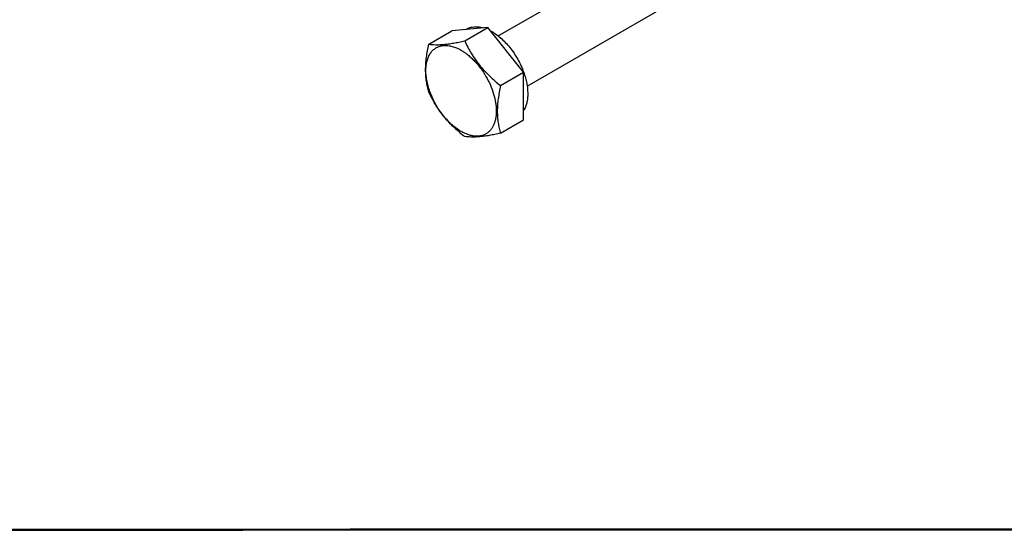
# Paper-space layout '02088-1031_1_3' of a CAD drawing. Units: inches. Extents: x 0 to 34, y 0 to 22.
# Drawn here: x 7.6 to 9.7, y 0.5 to 1.6 of the extents above; entities that cross this region are included whole.
import ezdxf

# ---------------------------------------------------------------- set-up
doc = ezdxf.new("R2010")
doc.units = ezdxf.units.IN
doc.header["$LTSCALE"] = 1.87
doc.header["$MEASUREMENT"] = 0
doc.layers.get('0').update_dxf_attribs({"linetype": 'CONTINUOUS'})
doc.layers.add('02___PRT_ALL_AXES', color=7, linetype='CONTINUOUS')

psp = doc.layouts.new('02088-1031_1_3')

# ---------------------------------------------------------------- linework, layer by layer
at = {"color": 7, "linetype": 'CONTINUOUS'}
for p, q in [((8.4708, 1.5485), (8.5207, 1.5773)), ((8.5481, 1.5554), (8.598, 1.5842)), ((8.6254, 1.4592), (8.6753, 1.4881)), ((8.6254, 1.3562), (8.6753, 1.385))]:
    psp.add_line(p, q, dxfattribs=at)
at = {"color": 3, "linetype": 'CONTINUOUS', "const_width": 0.005}
psp.add_lwpolyline([(33.25, 0.5048), (0.75, 0.5001)], dxfattribs=at)
at = {"color": 7, "linetype": 'CONTINUOUS'}
psp.add_arc((8.7863, 1.6515), 0.3849, 229.8223, 231.753, dxfattribs=at)
for points, knots in [([(8.4708, 1.5485), (8.473, 1.5482), (8.4777, 1.5476), (8.4852, 1.5472), (8.4935, 1.5473), (8.5029, 1.5479), (8.5131, 1.5491), (8.5242, 1.5508), (8.5359, 1.5529), (8.544, 1.5546), (8.5481, 1.5554)], [0, 0, 0, 0, 0.085705, 0.181162, 0.288197, 0.407973, 0.540519, 0.684672, 0.838523, 1, 1, 1, 1]), ([(8.5481, 1.5554), (8.5502, 1.5509), (8.5546, 1.5418), (8.5621, 1.5286), (8.5704, 1.5157), (8.5797, 1.5032), (8.59, 1.4913), (8.6012, 1.48), (8.613, 1.4693), (8.6212, 1.4625), (8.6254, 1.4592)], [0, 0, 0, 0, 0.120365, 0.242148, 0.365485, 0.490363, 0.616588, 0.743829, 0.87173, 1, 1, 1, 1]), ([(8.4708, 1.4454), (8.4697, 1.4491), (8.4678, 1.4565), (8.4656, 1.4681), (8.4642, 1.4804), (8.4637, 1.4932), (8.4642, 1.5065), (8.4656, 1.5203), (8.4678, 1.5343), (8.4697, 1.5438), (8.4708, 1.5485)], [0, 0, 0, 0, 0.109079, 0.222012, 0.339595, 0.46238, 0.590429, 0.72327, 0.860092, 1, 1, 1, 1]), ([(8.473, 1.4464), (8.4715, 1.4505), (8.469, 1.4587), (8.4662, 1.471), (8.4646, 1.483), (8.4643, 1.4944), (8.4652, 1.505), (8.4673, 1.5147), (8.4702, 1.5221), (8.473, 1.5273), (8.4754, 1.5308), (8.4781, 1.534), (8.481, 1.5368), (8.4842, 1.5393), (8.4876, 1.5414), (8.4912, 1.5431), (8.495, 1.5444), (8.499, 1.5453), (8.5047, 1.546), (8.5122, 1.5458), (8.5214, 1.5439), (8.531, 1.5405), (8.5372, 1.5373), (8.5404, 1.5355)], [0, 0, 0, 0, 0.082456, 0.161918, 0.237693, 0.309235, 0.376208, 0.438527, 0.49643, 0.52393, 0.550593, 0.576559, 0.601993, 0.627079, 0.652016, 0.677005, 0.70225, 0.72794, 0.754253, 0.809268, 0.868277, 0.931827, 1, 1, 1, 1]), ([(8.5404, 1.5355), (8.5429, 1.534), (8.548, 1.5308), (8.5553, 1.5253), (8.5625, 1.519), (8.5695, 1.5121), (8.5763, 1.5045), (8.5848, 1.4937), (8.5944, 1.4791), (8.6037, 1.4605), (8.6108, 1.4414), (8.6145, 1.4254), (8.616, 1.413), (8.6164, 1.4042), (8.616, 1.3958), (8.6149, 1.3879), (8.6134, 1.3817), (8.6119, 1.3771), (8.6101, 1.3729), (8.6075, 1.3679), (8.6036, 1.3627), (8.5992, 1.3583), (8.5941, 1.3548), (8.5885, 1.3522), (8.5825, 1.3505), (8.576, 1.3498), (8.5693, 1.35), (8.5622, 1.3512), (8.555, 1.3533), (8.5476, 1.3563), (8.5428, 1.3589), (8.5404, 1.3603)], [0, 0, 0, 0, 0.03254, 0.066565, 0.101898, 0.138372, 0.175797, 0.21395, 0.291459, 0.368968, 0.444512, 0.51628, 0.550293, 0.582845, 0.61384, 0.643226, 0.671013, 0.684333, 0.697289, 0.722184, 0.745948, 0.768901, 0.79143, 0.813958, 0.836911, 0.860676, 0.88557, 0.91183, 0.939618, 0.969019, 1, 1, 1, 1]), ([(8.538, 1.3575), (8.5308, 1.3636), (8.5202, 1.3733), (8.5074, 1.3873), (8.4985, 1.3982), (8.4905, 1.4096), (8.4808, 1.4251), (8.4746, 1.4372), (8.4708, 1.4454)], [0, 0, 0, 0, 0.256243, 0.383362, 0.509404, 0.63414, 0.757461, 1, 1, 1, 1]), ([(8.5404, 1.3603), (8.5368, 1.3623), (8.5297, 1.367), (8.5196, 1.3753), (8.5099, 1.3849), (8.5007, 1.3957), (8.4923, 1.4074), (8.4848, 1.4199), (8.4783, 1.4329), (8.4746, 1.4419), (8.473, 1.4464)], [0, 0, 0, 0, 0.110851, 0.22835, 0.351376, 0.478687, 0.6088, 0.740136, 0.871073, 1, 1, 1, 1]), ([(8.6254, 1.4592), (8.6244, 1.4545), (8.6225, 1.4451), (8.6203, 1.431), (8.6188, 1.4172), (8.6183, 1.4039), (8.6188, 1.3911), (8.6202, 1.3789), (8.6224, 1.3673), (8.6243, 1.3598), (8.6254, 1.3562)], [0, 0, 0, 0, 0.139908, 0.27673, 0.409571, 0.53762, 0.660405, 0.777988, 0.890921, 1, 1, 1, 1]), ([(8.6254, 1.3562), (8.6213, 1.3553), (8.6133, 1.3537), (8.6015, 1.3515), (8.5904, 1.3498), (8.5802, 1.3487), (8.5709, 1.3481), (8.5625, 1.348), (8.555, 1.3484), (8.5503, 1.3489), (8.5481, 1.3493)], [0, 0, 0, 0, 0.161477, 0.315328, 0.459481, 0.592027, 0.711804, 0.818838, 0.914295, 1, 1, 1, 1])]:
    psp.add_open_spline(points, degree=3, knots=knots, dxfattribs=at)
at = {"layer": '02___PRT_ALL_AXES', "color": 7, "linetype": 'CONTINUOUS'}
for p, q in [((8.6203, 1.5662), (9.0087, 1.7904)), ((8.6828, 1.458), (9.0712, 1.6822)), ((8.598, 1.5842), (8.5207, 1.5773)), ((8.5505, 1.58), (8.5522, 1.5809)), ((8.6753, 1.4881), (8.598, 1.5842)), ((8.6753, 1.385), (8.6753, 1.4881)), ((8.6754, 1.488), (8.6755, 1.4877))]:
    psp.add_line(p, q, dxfattribs=at)
for centre, radius, start, end in [((8.5705, 1.5491), 0.0367, 109.2278, 119.9912), ((8.5126, 1.4296), 0.1729, 19.732, 19.8475)]:
    psp.add_arc(centre, radius, start, end, dxfattribs=at)
for points, knots in [([(8.5584, 1.5838), (8.5606, 1.5846), (8.5653, 1.5857), (8.5727, 1.5863), (8.5805, 1.5856), (8.5858, 1.5844), (8.5884, 1.5836)], [0, 0, 0, 0, 0.231766, 0.473421, 0.72865, 1, 1, 1, 1]), ([(8.6038, 1.5772), (8.6075, 1.5752), (8.615, 1.5706), (8.6257, 1.5623), (8.636, 1.5524), (8.6457, 1.5413), (8.6547, 1.5291), (8.6627, 1.5161), (8.6697, 1.5025), (8.6735, 1.4931), (8.6752, 1.4883)], [0, 0, 0, 0, 0.109502, 0.226075, 0.348686, 0.476006, 0.606494, 0.738477, 0.87022, 1, 1, 1, 1]), ([(8.6755, 1.4877), (8.6769, 1.4838), (8.6793, 1.476), (8.6821, 1.4642), (8.6837, 1.4528), (8.6841, 1.4453), (8.6841, 1.4416)], [0, 0, 0, 0, 0.265144, 0.52144, 0.766944, 1, 1, 1, 1]), ([(8.6841, 1.4416), (8.6841, 1.4382), (8.6838, 1.4315), (8.6822, 1.4219), (8.6795, 1.4132), (8.6769, 1.4079), (8.6755, 1.4055)], [0, 0, 0, 0, 0.275612, 0.533716, 0.774638, 1, 1, 1, 1])]:
    psp.add_open_spline(points, degree=3, knots=knots, dxfattribs=at)

doc.saveas('drawing.dxf')
